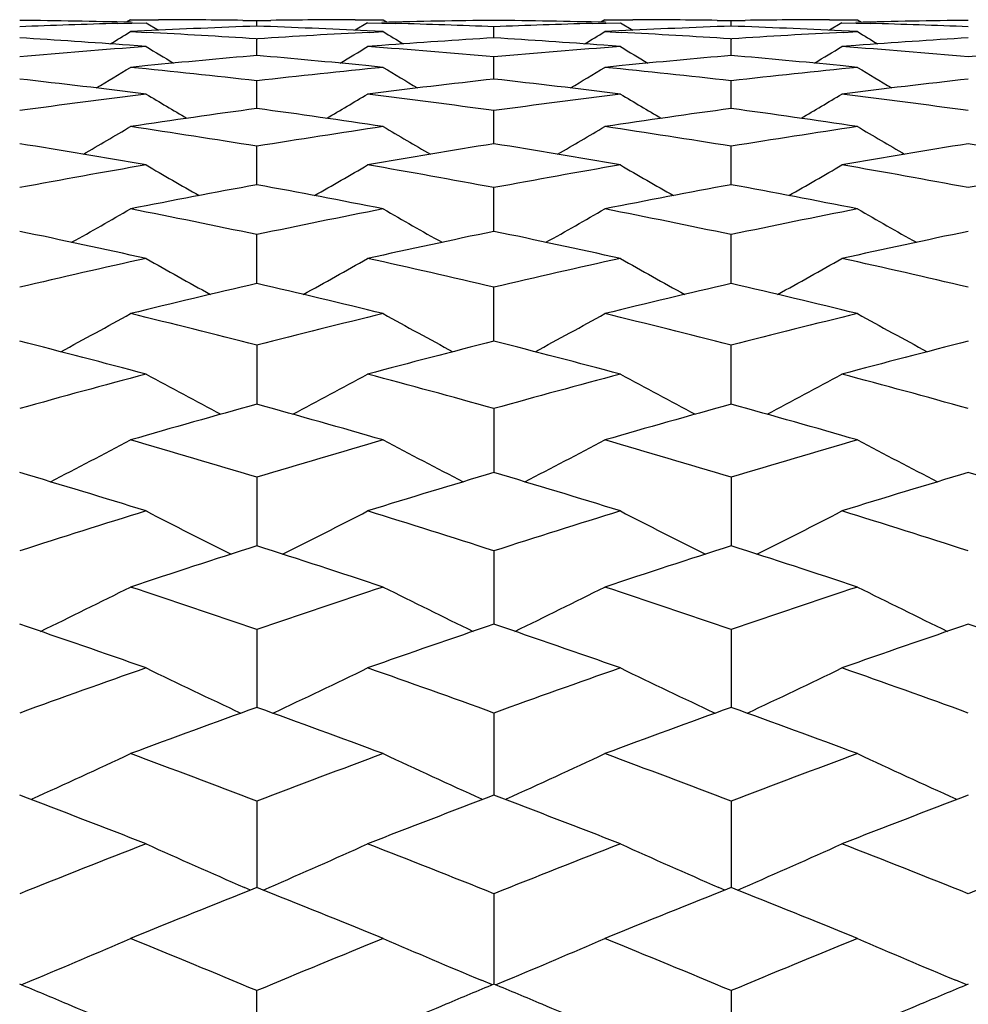
# Model space of a CAD drawing. Units: inches. Extents: x 0 to 11, y 0 to 8.5.
# Drawn here: x 6.4 to 6.5, y 5.6 to 5.7 of the extents above; entities that cross this region are included whole.
import ezdxf

# ---------------------------------------------------------------- set-up
doc = ezdxf.new("R2010")
doc.units = ezdxf.units.IN
doc.header["$LTSCALE"] = 0.605
doc.header["$MEASUREMENT"] = 0
doc.layers.get('0').update_dxf_attribs({"linetype": 'CONTINUOUS'})

msp = doc.modelspace()

# ---------------------------------------------------------------- linework, layer by layer
at = {"color": 7, "linetype": 'Continuous'}
for p, q in [((6.375081972899999, 5.6715302387), (6.3781062891, 5.6716109101)), ((6.376431162899999, 5.6719326112), (6.375987873400001, 5.671661478099999)), ((6.376431162899999, 5.6719326112), (6.3794555696, 5.6719281011)), ((6.3765941007, 5.671647867100001), (6.376454219, 5.6716510772)), ((6.3781062891, 5.6716109101), (6.3794458974, 5.6707936425)), ((6.3885287357, 5.671860451900001), (6.3900409227, 5.671841285499999)), ((6.3900409227, 5.671841285499999), (6.391553056699999, 5.6718604518)), ((6.3900409263, 5.671240274), (6.3900409227, 5.671841285499999)), ((6.4006260474, 5.6719281013), (6.4036503275, 5.6719326112)), ((6.4019758992, 5.6716109101), (6.4006362225, 5.6707936153)), ((6.4019758992, 5.6716109101), (6.4050002346, 5.6715302403)), ((6.4036503275, 5.6719326112), (6.4040938247, 5.671661767100001)), ((6.4261709185, 5.6715302419), (6.4291953104, 5.6716109101)), ((6.4275197454, 5.6719326112), (6.4270764853, 5.6716614845)), ((6.4275197454, 5.6719326112), (6.430544162, 5.6719281006)), ((6.4276830836, 5.671647865700001), (6.427542800399999, 5.6716510849)), ((6.4291953104, 5.6716109101), (6.4305349308, 5.6707936722)), ((6.4396174581, 5.671860443200001), (6.4411296831, 5.6718412744)), ((6.4411296797, 5.6712403044), (6.4411296831, 5.6718412744)), ((6.4411296831, 5.6718412744), (6.442641943300001, 5.671860443099999)), ((6.4517154611, 5.671928100700001), (6.454739829299999, 5.6719326112)), ((6.4530637665, 5.6716109101), (6.451724195, 5.6707936933)), ((6.4530637665, 5.6716109101), (6.456088232999999, 5.6715302392)), ((6.454739829299999, 5.6719326112), (6.4551832577, 5.6716618016)), ((6.3779433293, 5.6707213851), (6.376431162899999, 5.6706464192)), ((6.376431162899999, 5.6706464192), (6.3781859216, 5.6705566109)), ((6.4036503275, 5.6706464192), (6.4019335948, 5.670731355599999)), ((6.4036503275, 5.6706464192), (6.4019335948, 5.6707312242)), ((6.4021381929, 5.670569206900001), (6.4036503275, 5.6706464192)), ((6.415585292699999, 5.669976034299999), (6.4155853038, 5.671176961)), ((6.429031915099999, 5.670721389400001), (6.4275197454, 5.6706464192)), ((6.4275197454, 5.6706464192), (6.4292749463, 5.6705565827)), ((6.454739829299999, 5.6706464192), (6.4530214648, 5.6707314378)), ((6.454739829299999, 5.6706464192), (6.453021465, 5.670731305599999)), ((6.4532276561, 5.6705692022), (6.454739829299999, 5.6706464192)), ((6.3899550753, 5.6698760864), (6.3900409227, 5.6698706838)), ((6.3900409227, 5.6698706838), (6.3901267726, 5.669876146699999)), ((6.3900409328, 5.668072011900001), (6.3900409227, 5.6698706838)), ((6.4410438266, 5.669876034800001), (6.4411296831, 5.6698706314)), ((6.4411296735, 5.6680720836), (6.4411296831, 5.6698706314)), ((6.4411296831, 5.6698706314), (6.441215537200001, 5.6698760945)), ((6.3781062891, 5.6690409743), (6.3763234373, 5.6691737786)), ((6.3781062891, 5.6690409743), (6.3763234374, 5.6691736142)), ((6.403488031, 5.6691538101), (6.4019758992, 5.6690409743)), ((6.4291953104, 5.6690409743), (6.4274120283, 5.6691736376)), ((6.4291953104, 5.6690409743), (6.4274120285, 5.6691738022)), ((6.454575959, 5.669153811599999), (6.4530637665, 5.6690409743)), ((6.415585283, 5.665532092699999), (6.4155853038, 5.6679249112)), ((6.3783079864, 5.6669840782), (6.376431162899999, 5.6667976317)), ((6.4036503275, 5.6667976317), (6.4017741911, 5.6669838113)), ((6.4293970134, 5.6669841324), (6.4275197454, 5.6667976317)), ((6.4293970135, 5.6669839289), (6.4275197454, 5.6667976317)), ((6.454739829299999, 5.6667976317), (6.452862069199999, 5.666983976799999)), ((6.3900409386, 5.6623608392), (6.3900409227, 5.665343390499999)), ((6.441129667999999, 5.6623609515), (6.4411296831, 5.665343297100001)), ((6.415585274400001, 5.6585644739), (6.4155853038, 5.6621309783)), ((6.3900409438, 5.6541500939), (6.3900409227, 5.6582938611)), ((6.441129663, 5.6541502462), (6.4411296831, 5.6582937275)), ((6.4155852666, 5.649126222), (6.4155853038, 5.6538392577)), ((6.3900409485, 5.6435022872), (6.3900409227, 5.648775746699999)), ((6.4411296584, 5.6435024782), (6.4411296831, 5.6487755739)), ((6.4155852594, 5.637289159600001), (6.4155853038, 5.643112854299999)), ((6.3900409227, 5.6368614859), (6.390040953, 5.6304984612)), ((6.4411296541, 5.6304986895), (6.4411296831, 5.6368612752)), ((6.4155853038, 5.6300334026), (6.4155852525, 5.623143365)), ((6.3900409227, 5.6226417535), (6.3900409573, 5.6152376153)), ((6.4411296831, 5.6226415065), (6.44112965, 5.615237879099999)), ((6.4155853038, 5.6147004451), (6.415585246, 5.6067964949)), ((6.3900409227, 5.6062247702), (6.3900409614, 5.5978358678)), ((6.4411296831, 5.6062244887), (6.4411296461, 5.597836165199999)), ((6.4155853038, 5.5972306748), (6.4155852396, 5.588372990599999)), ((6.3900409227, 5.5877354791), (6.3900409654, 5.5784256611)), ((6.4411296831, 5.5877351654), (6.4411296422, 5.578425989199999)), ((6.389361604299999, 5.5781544867), (6.3887020983, 5.5784403048)), ((6.390720505599999, 5.578154197000001), (6.3913798633, 5.5784402871)), ((6.4404503548, 5.5781548019), (6.4397907856, 5.5784406388)), ((6.4418091865, 5.578154564), (6.4424684545, 5.578440619199999)), ((6.4155853038, 5.5777570473), (6.415585233300001, 5.5680130035)), ((6.364658541, 5.5679457192), (6.3658355314, 5.5684349027)), ((6.3646586297, 5.567945613200001), (6.3658355363, 5.5684349045)), ((6.4154233607, 5.567945502100001), (6.4142463341, 5.5684347152)), ((6.4157471788, 5.5679455338), (6.41692408, 5.568434699299999)), ((6.4157472676, 5.5679454278), (6.4169240849, 5.5684347011)), ((6.4665121563, 5.567945609600001), (6.4653354157, 5.5684347267)), ((6.3900409227, 5.557154707400001), (6.3900409227, 5.567314595)), ((6.4411296831, 5.5673142514), (6.4411296831, 5.5571550641))]:
    msp.add_line(p, q, dxfattribs=at)
for centre, radius, start, end in [((6.352549899700001, 4.6569168198), 1.0150158726, 88.6505203724, 89.3256151028), ((6.4037313072, 4.6543956839), 1.0175379535, 91.6134070425, 92.2097853669), ((6.3764303611, 4.6576999386), 1.0142326742, 89.3165254306, 89.8291004309), ((6.4036510771, 4.6577594644), 1.0141731484, 90.17089950980001, 90.6834946817), ((6.427529429500001, 4.6570685839), 1.0148640826, 90.6743403405, 91.3574226917), ((6.376364153200001, 4.6547731311), 1.0171602844, 87.7901578793, 88.38674057059998), ((6.4036372172, 4.656784465699999), 1.0151482278, 88.6506249788, 89.32562484540001), ((6.454820715299999, 4.6543062761), 1.0176273422, 91.6132913182, 92.2096309062), ((6.4275187849, 4.657777355), 1.0141552581, 89.3164563843, 89.829077841), ((6.4547409569, 4.657725639200001), 1.0142069742, 90.17092013959999, 90.68352799490002), ((6.4786213435, 4.6568070639), 1.0151256241, 90.67434794959999, 91.3572979382), ((6.4274472626, 4.6545625231), 1.0173709455, 87.7903005424, 88.38679927860001), ((5.9950065777, 6.2961405565), 0.7326169736, 301.1754341556, 301.3747226018), ((6.4276718318, 4.6524649581), 1.0194699971, 92.11539544819999, 92.79592771850001), ((6.3249702582, 4.648032553), 1.0239078845, 86.361137522, 87.0208186558), ((6.3523885162, 4.6519955109), 1.0199399179, 87.2156776639, 87.8843711809), ((6.455144262899999, 4.6474900122), 1.0244514055, 92.9658613333, 93.6387603272), ((6.784986847000001, 6.2959865799), 0.7324396615000001, 238.6248881055, 238.8242308874), ((6.0460706504, 6.2961540933), 0.7326412918, 301.1765333749, 301.3758079455), ((6.478753941900001, 4.6526544484), 1.0192804209, 92.1154149863, 92.7960837018), ((6.3760549237, 4.6480183801), 1.0239222366, 86.36095950950002, 87.02061619809999), ((6.403488274, 4.6522355671), 1.0196996498, 87.21568983879999, 87.8844908072), ((6.5062522958, 4.6471727391), 1.0247692097, 92.9659803806, 93.63870983129999), ((6.8362968699, 6.2963314698), 0.7328489325, 238.6242069178, 238.8234201868), ((6.3008098429, 4.643457383299999), 1.0284923074, 85.78946098450001, 86.4498339948), ((6.4792277737, 4.6440974799), 1.0278506646, 93.5499115386, 94.2258127316), ((6.351892301, 4.6433044375), 1.0286453142, 85.7897458785, 86.45001425209999), ((6.5303068336, 4.6441781578), 1.027769554, 93.5496535465, 94.2256511133), ((6.455917358400001, 4.6366875985), 1.0352816308, 94.31037683470001, 95.06611429950001), ((6.7585911088, 6.295956636100001), 0.7333429926999999, 238.7457881494, 239.0162496028), ((6.0215368073, 6.2958929638), 0.7332648356999999, 300.9832380743, 301.2537386464), ((6.3242670826, 4.6379151744), 1.0340498419, 84.93353874649999, 85.6901606185), ((6.507006256, 4.6366204928), 1.0353485374, 94.31009089700001, 95.0657968834), ((6.8097586464, 6.296114798200001), 0.7335189387000001, 238.7469550209, 239.01735016), ((6.0723095322, 6.2964242796), 0.733882551, 300.9829971328, 301.2532504037), ((6.3753267804, 4.6375159101), 1.0344500941, 84.9338914731, 85.6902666747), ((6.5580875986, 4.6367751657), 1.0351938055, 94.31036968049999, 95.0661471824), ((6.480215004400001, 4.6317537531), 1.040234044, 94.9730030112, 95.62202524959999), ((6.2997601838, 4.630633183), 1.0413596417, 84.37815611870002, 85.0264953408), ((6.5312780835, 4.632072318600001), 1.0399145229, 94.9731145444, 95.62232166049999), ((6.3508970999, 4.6311453615), 1.040845288, 84.37808148769999, 85.02669225749999), ((5.997195717, 6.2958935346), 0.7345618955, 300.7457768917, 301.0826706553), ((6.2718074988, 4.623247849599999), 1.0487813208, 83.5270511027, 84.27480118259999), ((6.508419044199999, 4.6219192451), 1.0501177681, 95.72584215219999, 96.47262132540001), ((6.7827935486, 6.295730890700001), 0.7343749903, 238.9169403811, 239.2539298242), ((6.0482681353, 6.295893492), 0.7345702044, 300.7468719887, 301.0837521466), ((6.322881063600001, 4.623159735), 1.048870494, 83.52676836639999, 84.2744650784), ((6.5595719658, 4.621332371499999), 1.0507080409, 95.72609036850002, 96.4724907448), ((6.834095217200001, 6.2960659666), 0.7347714934999999, 238.9162611341, 239.2530409796), ((6.2468210159, 4.6133900845), 1.0587021849, 82.8766510075, 83.618342137), ((6.533084801599999, 4.614862490899999), 1.0572192724, 96.3810437991, 97.1237596543), ((6.2979002956, 4.6132466363), 1.058845734, 82.8770905053, 83.6186978282), ((6.584135398099999, 4.615127615500001), 1.0569515723, 96.3805882051, 97.1235371681), ((6.5107331811, 4.602756356800001), 1.0694202047, 97.124025067, 97.85946736049999), ((6.7556568602, 6.2956553664), 0.7359573159999999, 239.1357291129, 239.534749018), ((6.024468221, 6.295595388500001), 0.7358838276, 300.4647259544, 300.8637998691999), ((6.2696201175, 4.6047987199), 1.0673599863, 82.13997295330002, 82.8768192302), ((6.5618172617, 4.6027254842), 1.0694502263, 97.1235572934, 97.85899535989999), ((6.8068321778, 6.2958288362), 0.7361504906, 239.1368900199001, 239.535801238), ((6.0752445718, 6.2961287768), 0.73650149, 300.4646051229, 300.8633155773), ((6.320635198500001, 4.6041896332), 1.0679733977, 82.1405289408, 82.8769964869), ((6.5357668773, 4.594221354), 1.078034282, 97.76888265760002, 98.49957557139999), ((6.2440112087, 4.5921252625), 1.0801521959, 81.50094078969998, 82.23018233420001), ((6.5867997992, 4.5946590703), 1.0775931465, 97.76908620620001, 98.5000884576), ((6.2952140135, 4.592924061000001), 1.0793454241, 81.5006223816, 82.23044881689998), ((6.000828474, 6.2956665917), 0.7379846055, 300.1373708177, 300.594404256), ((6.2152592457, 4.581847972699999), 1.0905431606, 80.777414392, 81.50109565460001), ((6.5651415612, 4.5798289755), 1.0925871787, 98.49981792930001, 99.2221269141), ((6.779159192000001, 6.2954981229), 0.7377918364, 239.4052089935, 239.8623755908), ((6.0519085151, 6.2956538539), 0.7379779882999999, 300.1384514443, 300.5954784186), ((6.2663100516, 4.5816587814), 1.0907358574, 80.7770380954, 81.500601821), ((6.6163725874, 4.5789279038), 1.0934992715, 98.5001734901, 99.2219194452), ((6.8304523969, 6.2958255437), 0.7381773537999999, 239.4045337064, 239.8614264299), ((6.189019072200001, 4.5672331416), 1.1053490439, 80.15021790760001, 80.8654739615), ((6.590700537899999, 4.5693835109), 1.1031683472, 99.1336789684, 99.850333694), ((6.2400931364, 4.5670790891), 1.1055033844, 80.1508199685, 80.86599173239999), ((6.6417042898, 4.5698341924), 1.1027099196, 99.13303802580002, 99.8500336283), ((6.2911690311, 4.5670767809), 1.1055077204, 80.1502249096, 80.8653556175), ((6.569852983600001, 4.552016045899999), 1.1207967794, 99.8506590121, 100.5575800077), ((6.751233301599999, 6.2954028842), 0.7400610787999999, 239.7227954115, 240.2343097034999), ((6.0288891654, 6.295345860199999), 0.7399915253, 299.7651581971, 300.2767374018), ((6.2107577178, 4.5549324839), 1.1178329202, 79.4416768905, 80.1504570865), ((6.6209276302, 4.5520256899), 1.1207848184, 99.85001934050001, 100.5569630297), ((6.8024099213, 6.2955823248), 0.7402602090000001, 239.7239425783, 240.2353118535), ((6.079669746, 6.2958844878), 0.7406116112000001, 299.7651448659, 300.2762584661), ((6.2617031235, 4.5540840227), 1.1186932451, 79.4424243718, 80.1507017633), ((6.671995738400001, 4.5522117606), 1.1205980966, 99.85064736950001, 100.5576712528), ((6.5959240135, 4.5401002909), 1.1329142577, 100.4704707643, 101.1712325807), ((6.1835924364, 4.5371722619), 1.1358962801, 78.8294204914, 79.5283250163), ((6.6469096675, 4.5406898109), 1.1323159661, 100.470759972, 101.1719023475), ((6.234897153099999, 4.5383046558), 1.134743646, 78.8290043455, 79.52865701170002), ((6.0059107065, 6.295698252799999), 0.7431110503, 299.3457577679, 299.9078901276), ((6.153599961, 4.523106581), 1.1502327586, 78.1377621308, 78.8296288725), ((6.6270498301, 4.5203476963), 1.153049473, 101.1715171906, 101.8616765088), ((6.7740765289, 6.2955244385), 0.7429133869, 240.0917271706, 240.6540269267), ((6.056992245700001, 6.2956829646), 0.74310131, 299.3468189717, 299.9089486192), ((6.204614985, 4.5228005538), 1.1505472386, 78.1372994705, 78.8289875011), ((6.6783988629, 4.5190809208), 1.1543425283, 101.1719728295, 101.8613968145), ((6.8253657925, 6.2958544126), 0.7432990205, 240.0910620058, 240.6530293637), ((6.125581273300001, 4.5033385513), 1.1704315756, 77.5402473776, 78.2216686918), ((6.6538784586, 4.5062181322), 1.1674855179, 101.777288244, 102.4604143759), ((6.176649102100001, 4.5031713726), 1.1705993894, 77.5409999713, 78.2223377283), ((6.704811047200001, 4.506885765), 1.1668001074, 101.7764748974, 102.4600426793), ((6.6351201012, 4.4831236007), 1.1911388947, 102.460792751, 103.1321190199), ((6.7456425777, 6.2960746435), 0.7466022472, 240.5095441184, 241.1189794059), ((6.034478307000001, 6.2960184116), 0.7465342514, 298.8804860812, 299.4899953084), ((6.1458483988, 4.4870052699), 1.187157422, 76.8669896751, 77.5405528201), ((6.6861795045, 4.483180673500001), 1.1910767756, 102.4599939554, 103.1313688881), ((6.7968238928, 6.2962677723), 0.7468157883, 240.5106747521, 241.1199245662), ((6.085265425599999, 6.296562670299999), 0.747156047, 298.8805671686, 299.4895245488), ((6.196692576699999, 4.4858728347), 1.1883157629, 76.8679138574, 77.5408600051), ((6.6626119075, 4.467489997099999), 1.207186725, 103.0493516753, 103.7133310815), ((6.1165470962, 4.463642187900001), 1.2111435372, 76.28742524350001, 76.9492190644), ((6.7135297733, 4.468261886100001), 1.2063963688, 103.0497202478, 103.7141449736), ((6.167999301799999, 4.465173689599999), 1.2095697084, 76.286919401, 76.9496105776), ((6.011659682, 6.297790859299999), 0.7519301551, 298.3675046231, 299.0199098987), ((6.0848823512, 4.4453998619), 1.2299197352, 75.63414692959999, 76.2876814503), ((6.696099133, 4.4418325692), 1.2335986948, 103.7136527707, 104.3652222406), ((6.7679369944, 6.2968972264), 0.750913527, 240.9793601123, 241.6326700131), ((6.0631376166, 6.2970513515), 0.7510946118, 298.3681817653, 299.0213040377), ((6.1358463495, 4.4449594749), 1.2303771029, 75.6336045253, 76.2869065232), ((6.7476176624, 4.4401242033), 1.2353600692, 103.7141998416, 104.3648760228), ((6.8192182561, 6.29722519), 0.7512933406, 240.9787057564, 241.6316407113), ((6.0544852874, 4.4199005758), 1.2562413057, 75.07167282399998, 75.7131336642), ((6.7246330287, 4.4235783921), 1.2524393165, 104.2856698363, 104.9290638859), ((6.1055437783, 4.4197102142), 1.2564331075, 75.0725638481, 75.71393929989998), ((6.7754626584, 4.4245099476), 1.2514726772, 104.2846991377, 104.9286275381), ((6.708641113400001, 4.3940691102), 1.2829820031, 104.9294889695, 105.5594437913), ((6.7394475935, 6.2992302235), 0.7572593682, 241.4992799798, 242.1920464083), ((6.040670420900001, 6.2991767771), 0.7571953038, 297.8074228007, 298.5002674208), ((6.0728023532, 4.3990423432), 1.2778259426, 74.4395559896, 75.07203875489999), ((6.759677865, 4.3941831934), 1.2828583049, 104.9285459671, 105.5585735602), ((6.7901824824, 6.298596583099999), 0.7565335368, 241.4999510914, 242.193366917), ((6.0919169401, 6.2988851733), 0.7568633353, 297.8071482501, 298.5002459886), ((6.123505721900001, 4.3975684193), 1.2793491708, 74.4406382919, 75.0724045252), ((6.7380053869, 4.3742232989), 1.3035745285, 105.4817253007, 106.1033809922), ((6.040683942799999, 4.3693332825), 1.30865882, 73.8974427352, 74.5166682437), ((6.7888287763, 4.3752191892), 1.3025441574, 105.4821665375, 106.1043242505), ((6.0923419251, 4.3713505718), 1.3065630031, 73.8968580445, 74.5171108461), ((6.0186073706, 6.3016621461), 0.7639897556999999, 297.1986106345, 297.9280247378), ((6.0068373066, 4.3463503438), 1.3325782431, 73.2877340212, 73.89774528609999), ((6.774575835199999, 4.3418619575), 1.3372598793, 106.1037347493, 106.7115958054), ((6.7613774204, 6.301469175299999), 0.7637739686, 242.0716044692, 242.8012497305), ((6.0697142794, 6.3015981987), 0.7639246727, 297.1995871287, 297.9290566584), ((6.0577248703, 4.345729353), 1.3332306245, 73.2871240411, 73.8968471434), ((6.8263330816, 4.3396021081), 1.339616272, 106.1043639923, 106.7111892087), ((6.8121194649, 6.300779923099999), 0.7630022535, 242.0704155085, 242.8007509764), ((5.973332612, 4.3142484168), 1.3660950205, 72.7645047427, 73.3611966907), ((6.8053440024, 4.3188417797), 1.3612914514, 106.6374920694, 107.2362762599), ((6.0243834549, 4.3140439862), 1.3663015835, 72.76551574490001, 73.3621283644), ((6.8560285065, 4.3201023346), 1.3599679853, 106.6363810047, 107.2357820761), ((6.075384735499999, 4.3138448029), 1.3665175021, 72.76451944029999, 73.361008169), ((6.792943866, 4.2819112086), 1.3999620576, 107.236742372, 107.8208674054), ((6.7321158625, 6.304714210399999), 0.7717047606, 242.6943577035, 243.4572065101), ((6.047999359299999, 6.3046631901), 0.7716442718000001, 296.542272725, 297.3052006704), ((5.9891244522, 4.2881760037), 1.3933900931, 72.17805778569999, 72.76492470489998), ((6.8439471984, 4.2820990285), 1.3997572819, 107.2356705303, 107.8198913933), ((6.783321269500001, 6.3049718724), 0.7719871026, 242.6954547968, 243.4580055042), ((6.0988114451, 6.3052101842), 0.7722568268000001, 296.5424983016999, 297.3047651627), ((6.039626809, 4.2862545341), 1.3953987658, 72.1792839722, 72.7653393426), ((6.8247403825, 4.257134354), 1.4259761875, 107.748744012, 108.3238472381), ((5.9533348522, 4.2510079972), 1.4324226477, 71.67701365100001, 72.2495151658), ((6.8754321739, 4.2584161249), 1.4246346633, 107.7492501467, 108.3249050133), ((6.0052858701, 4.2536617055), 1.4296326463, 71.6763556473, 72.2500059571), ((6.026253108300001, 6.3092082278), 0.7812748163, 295.8367496298, 296.6291326608), ((5.9166743698, 4.2224706875), 1.4624811981, 71.1147652559, 71.6773557205), ((6.865294462200001, 4.2169006651), 1.4683621474, 108.3242293163, 108.8845533999), ((6.7537315164, 6.3090040625), 0.7810488911, 243.3705065015, 244.1631472214), ((6.0773664397, 6.3091282989), 0.7811922731000001, 295.8376751063, 296.6301375897999), ((5.9674561542, 4.221625935), 1.4633795704, 71.11409502800001, 71.6763502317), ((6.9173851932, 4.2139347975), 1.4714924041, 108.3249305261, 108.8840934957), ((6.804982589400001, 6.3093068901), 0.7813920152, 243.3698686347, 244.1621127933001), ((5.8791366689, 4.182507130199999), 1.5047175694, 70.6338693485, 71.1822573953), ((6.898973551699999, 4.1881802401), 1.4987115393, 108.81635379, 109.3669270462), ((5.9301755032, 4.1822758181), 1.5049524361, 70.63498699729999, 71.1832987175), ((6.949453624199999, 4.189866451), 1.4969191892, 108.8151192024, 109.3663825063), ((5.9811310723, 4.1819865999), 1.5052691872, 70.63388354419999, 71.1820534671), ((6.8912262352, 4.1423549105), 1.5472902282, 109.3674291814, 109.9025079053), ((6.7242098352, 6.3147851434), 0.7922926709, 244.0976935142, 244.9162009031), ((6.0559028511, 6.3147358657), 0.7922350209000001, 295.0832932363, 295.9018792291), ((5.8916622518, 4.1501952902), 1.5389628874, 70.0963748314, 70.6343366015), ((6.942181892100001, 4.1426378709), 1.5469790535, 109.3662447079, 109.9014398356), ((6.775419724600001, 6.3150677235), 0.7925996629000001, 244.0987573046, 244.9169248427), ((6.1067257471, 6.3152946485), 0.7928534181, 295.0835766744, 295.9014643804), ((5.9418864988, 4.1477009595), 1.5416024656, 70.09772513899999, 70.634795664), ((6.9261881214, 4.1115909047), 1.5799930091, 109.8363743113, 110.3619168774), ((5.8510837632, 4.103951356), 1.5881327885, 69.6389536699, 70.16179058680001), ((6.976696125599999, 4.113246834), 1.5782385418, 109.836937634, 110.3630741983), ((5.903442701, 4.1074291135), 1.5844306448, 69.6382335946, 70.1623210332), ((6.0343893447, 6.322339626900001), 0.8056919404, 294.2916037902, 295.1210290046999), ((5.810774440599999, 4.068648913500001), 1.6257840112, 69.12687419450002, 69.63932996189999), ((6.971913902000001, 4.061760041499999), 1.6331494728, 110.3623239676, 110.8724569016), ((6.745595710800001, 6.3221224443), 0.8054543608, 244.8786233204, 245.7083239597), ((6.0855078401, 6.3222437311), 0.8055924162, 294.2924617891, 295.1219982166), ((5.861406564, 4.0675086214), 1.6270118745, 69.12615246550001, 69.6382312478), ((7.0244742195, 4.0578598864), 1.6373176898, 110.3630877035, 110.8719501005), ((6.7968379852, 6.3224278311), 0.8057957188, 244.8780065746, 245.7073282114), ((5.767958537, 4.0189583286), 1.6789641604, 68.6904048889, 69.1880916073), ((7.0094185999, 4.0259562504), 1.6714616487, 110.8104739463, 111.3103830945), ((5.818981605299999, 4.0186917035), 1.6792365246, 68.6916144403, 69.1892281585), ((7.0596095218, 4.028208447), 1.6690374773, 110.8091325954, 111.3097952601), ((7.0077691859, 3.9690393095), 1.7325621808, 111.3109168539, 111.7948255623), ((6.7157790118, 6.3313689726), 0.8209024969, 245.7107547061, 246.5195727428), ((6.0643320661, 6.3313191765), 0.8208452251999999, 293.4799476513, 294.2888370273), ((5.7762102977, 3.9788784288), 1.7219794525, 68.2040413851, 68.69091274869999), ((7.058656241, 3.9694504354), 1.732105767, 111.3096353469, 111.7936788441), ((6.7669887294, 6.3316718597), 0.8212282204000001, 245.7117718009, 246.5202382855), ((6.1151631427, 6.331901922999999), 0.8214820165000001, 293.4802365464, 294.2884433324), ((5.826042082100001, 3.9756170333), 1.7254743375, 68.20549841860002, 68.6914101303), ((7.1096418433, 3.9698178052), 1.7317263211, 111.310897779, 111.7950249261), ((7.04691241, 3.9307063381), 1.7738261205, 111.734943486, 112.2089798069), ((5.7292913461, 3.9211377852), 1.7841505246, 67.79187851649999, 68.26316112840001), ((7.097160490599999, 3.9328666373), 1.7715083936, 111.7355564748, 112.2102223035), ((5.7822292012, 3.9257287255), 1.7792015282, 67.79110532, 68.2637249432), ((6.0430245927, 6.3432788773), 0.8393986464000001, 292.6172998043, 293.4030619417), ((5.6841649124, 3.8772408526), 1.8315594985, 67.33166301060001, 67.7922838742), ((7.0994732277, 3.868672811), 1.8408362518, 112.2094090846, 112.6676984602), ((6.7369628075, 6.3430493271), 0.8391506082, 246.5966084902, 247.3826318731001), ((6.0941429126, 6.343176272899999), 0.8392926714, 292.6181121071, 293.4039810217), ((5.7345827866, 3.875697721), 1.8332416652, 67.330898025, 67.79110546350002), ((7.1527035378, 3.8634990415), 1.846435382, 112.2102261428, 112.6671511275), ((6.7882005963, 6.3433703589), 0.839504129, 246.5960233795, 247.3816890566), ((5.643669650700001, 3.8373489771), 1.8747774051, 67.216492818, 67.3881232358), ((7.135580015, 3.8393203949), 1.8726373447, 112.6115647326, 112.7834228866), ((5.6941552828, 3.8358052019), 1.8764341846, 67.21762052020001, 67.38924582979999), ((7.1858192372, 3.8412416439), 1.8705372273, 112.6101703903, 112.7823653432), ((5.630110324099999, 3.8051230877), 1.9097397108, 66.9412805569, 67.21583658059998), ((7.1478661206, 3.8100662166), 1.9043667528, 112.7833879271, 113.0586771265), ((5.6813483822, 3.8053656134), 1.9094581885, 66.9425449729, 67.21700386700002), ((7.1972259587, 3.8140797662), 1.8999970455, 112.7823307414, 113.0581353672)]:
    msp.add_arc(centre, radius, start, end, dxfattribs=at)

doc.saveas('drawing.dxf')
